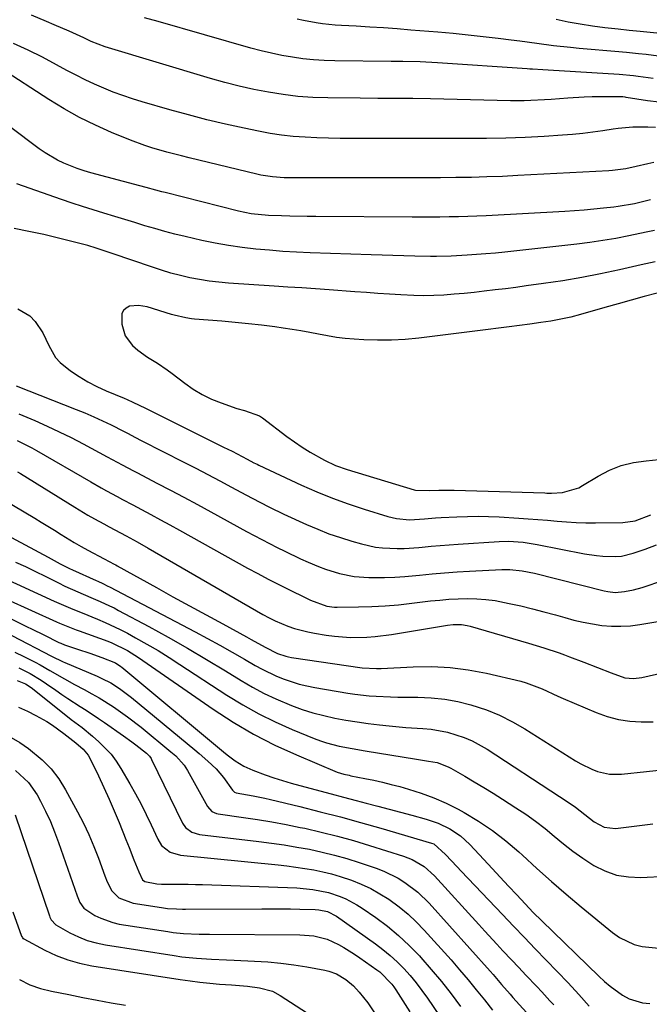
# Model space of a CAD drawing. Units: inches. Extents: x 1862696 to 1867933, y 405498 to 410821.
# Drawn here: x 1863167 to 1863343, y 407065 to 407341 of the extents above; entities that cross this region are included whole.
import ezdxf

# ---------------------------------------------------------------- set-up
doc = ezdxf.new("R2010")
doc.units = ezdxf.units.IN
doc.header["$MEASUREMENT"] = 0
doc.layers.add('7', color=7, linetype='Continuous')
doc.layers.add('8', color=7, linetype='Continuous')

msp = doc.modelspace()

# ---------------------------------------------------------------- linework, layer by layer
at = {"layer": '7', "color": 18}
for points in [[(1863344.27, 407324.24, 1832), (1863340.08, 407324.8, 1832), (1863338.76, 407324.97, 1832), (1863334.79, 407325.35, 1832), (1863314.93, 407326.5, 1832), (1863313.45, 407326.6, 1832), (1863310.5, 407326.8, 1832), (1863309.77, 407326.85, 1832), (1863309.03, 407326.9, 1832), (1863283.98, 407328.58, 1832), (1863279.11, 407328.83, 1832), (1863274.24, 407328.95, 1832), (1863272.61, 407328.97, 1832), (1863270.99, 407328.99, 1832), (1863255.25, 407329.12, 1832), (1863252.27, 407329.22, 1832), (1863249.29, 407329.4, 1832), (1863246.33, 407329.72, 1832), (1863243.37, 407330.13, 1832), (1863240.43, 407330.66, 1832), (1863237.51, 407331.26, 1832), (1863234.61, 407331.96, 1832), (1863231.73, 407332.73, 1832), (1863205.88, 407340.13, 1832), (1863202.01, 407341.22, 1832)], [(1863345.82, 407330.46, 1834), (1863342.36, 407330.89, 1834), (1863340.16, 407331.13, 1834), (1863336.86, 407331.45, 1834), (1863335.76, 407331.55, 1834), (1863334.66, 407331.65, 1834), (1863323.55, 407332.63, 1834), (1863321.17, 407332.85, 1834), (1863316.44, 407333.39, 1834), (1863311.71, 407334.02, 1834), (1863306.98, 407334.64, 1834), (1863304.61, 407334.93, 1834), (1863300.94, 407335.39, 1834), (1863296.74, 407335.88, 1834), (1863292.53, 407336.34, 1834), (1863288.31, 407336.76, 1834), (1863284.1, 407337.13, 1834), (1863276.49, 407337.77, 1834), (1863272.67, 407338.08, 1834), (1863268.84, 407338.36, 1834), (1863265.02, 407338.6, 1834), (1863261.19, 407338.82, 1834), (1863257.1, 407339.03, 1834), (1863255.31, 407339.15, 1834), (1863251.76, 407339.53, 1834), (1863249.99, 407339.79, 1834), (1863246.48, 407340.44, 1834), (1863244.74, 407340.83, 1834)], [(1863345.32, 407336.93, 1836), (1863340.69, 407337.38, 1836), (1863337.6, 407337.67, 1836), (1863334.52, 407337.99, 1836), (1863330.74, 407338.42, 1836), (1863327.32, 407338.85, 1836), (1863323.91, 407339.37, 1836), (1863320.52, 407339.99, 1836), (1863317.15, 407340.69, 1836)], [(1863344.99, 407310.45, 1828), (1863342.82, 407310.61, 1828), (1863338.64, 407310.6, 1828), (1863334.47, 407310.2, 1828), (1863333.09, 407310, 1828), (1863330.23, 407309.54, 1828), (1863327.41, 407309.14, 1828), (1863324.59, 407308.79, 1828), (1863321.76, 407308.52, 1828), (1863318.93, 407308.31, 1828), (1863313.83, 407308, 1828), (1863308.45, 407307.73, 1828), (1863303.06, 407307.53, 1828), (1863297.66, 407307.43, 1828), (1863292.27, 407307.4, 1828), (1863290.92, 407307.41, 1828), (1863284.85, 407307.43, 1828), (1863278.78, 407307.44, 1828), (1863272.71, 407307.44, 1828), (1863266.64, 407307.43, 1828), (1863260.07, 407307.41, 1828), (1863256.78, 407307.43, 1828), (1863253.49, 407307.48, 1828), (1863250.21, 407307.59, 1828), (1863246.92, 407307.74, 1828), (1863243.64, 407307.99, 1828), (1863240.38, 407308.34, 1828), (1863237.14, 407308.84, 1828), (1863233.91, 407309.44, 1828), (1863229.89, 407310.28, 1828), (1863224.67, 407311.43, 1828), (1863219.47, 407312.65, 1828), (1863214.3, 407314, 1828), (1863209.15, 407315.42, 1828), (1863201.41, 407317.65, 1828), (1863198.67, 407318.49, 1828), (1863195.96, 407319.4, 1828), (1863193.28, 407320.41, 1828), (1863190.63, 407321.48, 1828), (1863188.01, 407322.64, 1828), (1863185.42, 407323.85, 1828), (1863182.87, 407325.14, 1828), (1863180.34, 407326.48, 1828), (1863177.45, 407328.06, 1828), (1863173.47, 407330.16, 1828), (1863169.44, 407332.17, 1828), (1863165.34, 407334.04, 1828)], [(1863344.47, 407300.69, 1826), (1863342.76, 407300.33, 1826), (1863339.5, 407299.53, 1826), (1863336.69, 407298.92, 1826), (1863332.88, 407298.46, 1826), (1863331.93, 407298.39, 1826), (1863306.46, 407297.01, 1826), (1863302.13, 407296.81, 1826), (1863297.79, 407296.64, 1826), (1863293.45, 407296.53, 1826), (1863289.11, 407296.45, 1826), (1863284.77, 407296.41, 1826), (1863280.43, 407296.39, 1826), (1863276.08, 407296.37, 1826), (1863271.74, 407296.37, 1826), (1863242.21, 407296.4, 1826), (1863241.1, 407296.42, 1826), (1863237.79, 407296.63, 1826), (1863234.52, 407297.14, 1826), (1863233.44, 407297.38, 1826), (1863214.47, 407302.03, 1826), (1863212.39, 407302.55, 1826), (1863208.24, 407303.62, 1826), (1863204.11, 407304.77, 1826), (1863202.07, 407305.41, 1826), (1863198.06, 407306.92, 1826), (1863192.83, 407309.08, 1826), (1863188.29, 407311.11, 1826), (1863183.84, 407313.29, 1826), (1863179.52, 407315.72, 1826), (1863175.28, 407318.31, 1826), (1863161.76, 407327.08, 1826)], [(1863343.58, 407290.27, 1824), (1863341.33, 407289.65, 1824), (1863339.06, 407289.11, 1824), (1863334.54, 407288.32, 1824), (1863333.33, 407288.18, 1824), (1863330.37, 407287.86, 1824), (1863327.67, 407287.59, 1824), (1863324.97, 407287.35, 1824), (1863322.27, 407287.15, 1824), (1863319.56, 407286.98, 1824), (1863297.59, 407285.79, 1824), (1863295, 407285.67, 1824), (1863292.41, 407285.56, 1824), (1863289.83, 407285.48, 1824), (1863287.24, 407285.43, 1824), (1863284.65, 407285.4, 1824), (1863282.06, 407285.37, 1824), (1863279.47, 407285.37, 1824), (1863276.88, 407285.38, 1824), (1863249.93, 407285.59, 1824), (1863247.52, 407285.61, 1824), (1863242.7, 407285.69, 1824), (1863240.3, 407285.74, 1824), (1863236.7, 407285.85, 1824), (1863231.86, 407286.35, 1824), (1863228.29, 407287.08, 1824), (1863207.79, 407292.28, 1824), (1863206.91, 407292.51, 1824), (1863205.15, 407292.97, 1824), (1863202.5, 407293.69, 1824), (1863200.74, 407294.16, 1824), (1863187.02, 407297.82, 1824), (1863185.1, 407298.39, 1824), (1863183.19, 407299, 1824), (1863179.47, 407300.47, 1824), (1863177.66, 407301.34, 1824), (1863174.22, 407303.35, 1824), (1863172.58, 407304.5, 1824), (1863155.47, 407317.34, 1824)], [(1863344.66, 407281.68, 1822), (1863342.34, 407281.15, 1822), (1863337.45, 407280.13, 1822), (1863333.83, 407279.45, 1822), (1863330.2, 407278.82, 1822), (1863326.56, 407278.3, 1822), (1863322.9, 407277.84, 1822), (1863302.77, 407275.61, 1822), (1863300.15, 407275.34, 1822), (1863297.52, 407275.09, 1822), (1863294.9, 407274.89, 1822), (1863292.27, 407274.72, 1822), (1863287.83, 407274.46, 1822), (1863283.69, 407274.37, 1822), (1863282.87, 407274.38, 1822), (1863282.04, 407274.39, 1822), (1863277.6, 407274.48, 1822), (1863274.56, 407274.55, 1822), (1863271.51, 407274.62, 1822), (1863268.47, 407274.71, 1822), (1863265.42, 407274.82, 1822), (1863248.4, 407275.43, 1822), (1863244.57, 407275.6, 1822), (1863240.75, 407275.81, 1822), (1863236.94, 407276.1, 1822), (1863233.12, 407276.43, 1822), (1863229.32, 407276.86, 1822), (1863225.54, 407277.4, 1822), (1863221.78, 407278.09, 1822), (1863218.03, 407278.87, 1822), (1863213.37, 407279.95, 1822), (1863210.54, 407280.64, 1822), (1863207.72, 407281.37, 1822), (1863204.91, 407282.16, 1822), (1863202.12, 407282.99, 1822), (1863199.33, 407283.85, 1822), (1863196.54, 407284.71, 1822), (1863193.74, 407285.55, 1822), (1863190.6, 407286.49, 1822), (1863187.64, 407287.39, 1822), (1863184.69, 407288.33, 1822), (1863181.75, 407289.3, 1822), (1863178.82, 407290.31, 1822), (1863166.33, 407294.71, 1822)], [(1863345.45, 407264.14, 1818), (1863341.78, 407263.15, 1818), (1863338.12, 407262.14, 1818), (1863334.46, 407261.12, 1818), (1863330.81, 407260.08, 1818), (1863323.96, 407258.14, 1818), (1863321.22, 407257.42, 1818), (1863318.45, 407256.81, 1818), (1863315.66, 407256.3, 1818), (1863312.86, 407255.87, 1818), (1863309.83, 407255.44, 1818), (1863306.92, 407255.03, 1818), (1863304, 407254.64, 1818), (1863301.07, 407254.26, 1818), (1863298.15, 407253.9, 1818), (1863278.77, 407251.52, 1818), (1863274.93, 407251.16, 1818), (1863271.08, 407250.94, 1818), (1863267.23, 407250.93, 1818), (1863263.37, 407251.07, 1818), (1863260.69, 407251.23, 1818), (1863258.18, 407251.45, 1818), (1863255.68, 407251.73, 1818), (1863253.2, 407252.12, 1818), (1863250.72, 407252.59, 1818), (1863248.25, 407253.08, 1818), (1863245.78, 407253.54, 1818), (1863243.29, 407253.95, 1818), (1863240.8, 407254.32, 1818), (1863238.44, 407254.65, 1818), (1863234.76, 407255.12, 1818), (1863231.07, 407255.56, 1818), (1863227.38, 407255.92, 1818), (1863223.68, 407256.25, 1818), (1863216, 407256.86, 1818), (1863215.18, 407256.94, 1818), (1863213.54, 407257.17, 1818), (1863210.32, 407257.91, 1818), (1863209.53, 407258.14, 1818), (1863202.76, 407260.23, 1818), (1863200.31, 407260.64, 1818), (1863197.84, 407260.42, 1818), (1863196.86, 407259.94, 1818), (1863196.12, 407259.29, 1818), (1863195.72, 407258.39, 1818), (1863195.72, 407255.4, 1818), (1863196.63, 407252.12, 1818), (1863198.69, 407249.42, 1818), (1863200.16, 407248.17, 1818), (1863202.83, 407246.22, 1818), (1863205.66, 407244.48, 1818), (1863208.4, 407242.63, 1818), (1863209.74, 407241.64, 1818), (1863213.28, 407238.89, 1818), (1863215.66, 407237.23, 1818), (1863218.12, 407235.73, 1818), (1863220.73, 407234.47, 1818), (1863223.42, 407233.38, 1818), (1863227.89, 407231.83, 1818), (1863230.03, 407231.23, 1818), (1863234.15, 407229.78, 1818), (1863235.06, 407229.17, 1818), (1863241.82, 407224, 1818), (1863243.96, 407222.44, 1818), (1863246.15, 407220.94, 1818), (1863248.4, 407219.55, 1818), (1863252.32, 407217.36, 1818), (1863255.44, 407215.86, 1818), (1863258.71, 407214.69, 1818), (1863277.44, 407209.02, 1818), (1863277.85, 407208.91, 1818), (1863281.62, 407208.83, 1818), (1863284.31, 407208.97, 1818), (1863288.6, 407208.99, 1818), (1863313.96, 407208.16, 1818), (1863314.58, 407208.14, 1818), (1863315.82, 407208.1, 1818), (1863318.89, 407208.27, 1818), (1863323.46, 407209.64, 1818), (1863324.52, 407210.21, 1818), (1863328.92, 407212.89, 1818), (1863332.09, 407214.52, 1818), (1863335.37, 407215.83, 1818), (1863338.79, 407216.65, 1818), (1863342.32, 407217.15, 1818), (1863345.89, 407217.57, 1818)], [(1863166.12, 407238.12, 1822), (1863182.86, 407231.57, 1822), (1863185.34, 407230.56, 1822), (1863187.81, 407229.51, 1822), (1863190.24, 407228.38, 1822), (1863192.66, 407227.21, 1822), (1863196.18, 407225.45, 1822), (1863197.45, 407224.8, 1822), (1863199.35, 407223.79, 1822), (1863201.25, 407222.79, 1822), (1863213.03, 407216.79, 1822), (1863216.38, 407215.07, 1822), (1863219.72, 407213.33, 1822), (1863223.05, 407211.57, 1822), (1863226.37, 407209.8, 1822), (1863230.4, 407207.64, 1822), (1863234.32, 407205.55, 1822), (1863236.95, 407204.19, 1822), (1863240.95, 407202.26, 1822), (1863247.34, 407199.35, 1822), (1863250.46, 407198.01, 1822), (1863253.61, 407196.76, 1822), (1863256.81, 407195.66, 1822), (1863260.05, 407194.64, 1822), (1863262.67, 407193.88, 1822), (1863266.61, 407193.01, 1822), (1863268.61, 407192.77, 1822), (1863272.65, 407192.61, 1822), (1863274.67, 407192.64, 1822), (1863278.71, 407192.92, 1822), (1863279.68, 407193.02, 1822), (1863282.19, 407193.25, 1822), (1863284.7, 407193.48, 1822), (1863287.21, 407193.67, 1822), (1863289.72, 407193.85, 1822), (1863301.19, 407194.6, 1822), (1863303.87, 407194.68, 1822), (1863307.89, 407194.39, 1822), (1863311.87, 407193.77, 1822), (1863325.06, 407191.15, 1822), (1863328.49, 407190.61, 1822), (1863330.22, 407190.45, 1822), (1863333.68, 407190.36, 1822), (1863335.39, 407190.51, 1822), (1863338.73, 407191.31, 1822), (1863342.02, 407192.42, 1822), (1863345.23, 407193.68, 1822)], [(1863166.89, 407230.36, 1824), (1863171.37, 407228.43, 1824), (1863174.79, 407226.9, 1824), (1863178.18, 407225.32, 1824), (1863181.54, 407223.65, 1824), (1863184.86, 407221.93, 1824), (1863191.59, 407218.32, 1824), (1863195.8, 407216.05, 1824), (1863198.96, 407214.36, 1824), (1863200.02, 407213.8, 1824), (1863205.49, 407210.95, 1824), (1863209.28, 407208.96, 1824), (1863213.06, 407206.96, 1824), (1863216.83, 407204.93, 1824), (1863220.59, 407202.88, 1824), (1863230.58, 407197.41, 1824), (1863234.82, 407195.12, 1824), (1863239.1, 407192.9, 1824), (1863241.26, 407191.83, 1824), (1863245.61, 407189.76, 1824), (1863247.81, 407188.77, 1824), (1863250.69, 407187.55, 1824), (1863252.62, 407186.82, 1824), (1863256.58, 407185.61, 1824), (1863260.62, 407184.81, 1824), (1863264.73, 407184.51, 1824), (1863266.3, 407184.49, 1824), (1863269.16, 407184.51, 1824), (1863272.01, 407184.6, 1824), (1863274.86, 407184.79, 1824), (1863278.98, 407185.18, 1824), (1863282.46, 407185.53, 1824), (1863285.95, 407185.83, 1824), (1863289.44, 407186.07, 1824), (1863292.94, 407186.28, 1824), (1863301.92, 407186.72, 1824), (1863304.23, 407186.73, 1824), (1863307.68, 407186.38, 1824), (1863311.08, 407185.69, 1824), (1863330.58, 407180.75, 1824), (1863331.6, 407180.53, 1824), (1863333.69, 407180.34, 1824), (1863336.24, 407180.6, 1824), (1863338.77, 407181.05, 1824), (1863341.25, 407181.74, 1824), (1863347.27, 407183.75, 1824)], [(1863166.44, 407222.86, 1826), (1863170.48, 407220.77, 1826), (1863171.8, 407220.02, 1826), (1863187.03, 407211.24, 1826), (1863189.94, 407209.59, 1826), (1863191.41, 407208.77, 1826), (1863194.35, 407207.17, 1826), (1863195.82, 407206.38, 1826), (1863198.78, 407204.8, 1826), (1863201.16, 407203.54, 1826), (1863203.83, 407202.11, 1826), (1863206.49, 407200.68, 1826), (1863209.14, 407199.22, 1826), (1863211.79, 407197.76, 1826), (1863230.84, 407187.15, 1826), (1863233.74, 407185.57, 1826), (1863236.65, 407184.02, 1826), (1863239.59, 407182.51, 1826), (1863242.54, 407181.04, 1826), (1863246.93, 407178.89, 1826), (1863248.48, 407178.16, 1826), (1863253.03, 407176.48, 1826), (1863255.18, 407176.19, 1826), (1863255.9, 407176.17, 1826), (1863261.91, 407176.25, 1826), (1863265.63, 407176.36, 1826), (1863269.35, 407176.56, 1826), (1863273.06, 407176.87, 1826), (1863276.77, 407177.27, 1826), (1863282.01, 407177.92, 1826), (1863284.59, 407178.19, 1826), (1863287.17, 407178.41, 1826), (1863289.75, 407178.54, 1826), (1863292.34, 407178.6, 1826), (1863294.93, 407178.54, 1826), (1863297.5, 407178.37, 1826), (1863300.06, 407178.02, 1826), (1863304.04, 407177.26, 1826), (1863307.28, 407176.54, 1826), (1863310.51, 407175.76, 1826), (1863313.73, 407174.91, 1826), (1863316.93, 407174.02, 1826), (1863319.54, 407173.26, 1826), (1863322.12, 407172.57, 1826), (1863324.72, 407171.97, 1826), (1863327.34, 407171.5, 1826), (1863329.98, 407171.1, 1826), (1863332.64, 407170.89, 1826), (1863335.29, 407170.83, 1826), (1863337.93, 407171, 1826), (1863340.57, 407171.32, 1826), (1863356.81, 407174, 1826)], [(1863166.53, 407214.04, 1828), (1863167.32, 407213.57, 1828), (1863182.5, 407204.2, 1828), (1863186.2, 407201.98, 1828), (1863188.07, 407200.92, 1828), (1863190.63, 407199.51, 1828), (1863192.18, 407198.67, 1828), (1863195.3, 407196.98, 1828), (1863196.86, 407196.14, 1828), (1863199.97, 407194.44, 1828), (1863203.05, 407192.69, 1828), (1863235.15, 407174.17, 1828), (1863236.85, 407173.24, 1828), (1863238.57, 407172.37, 1828), (1863242.12, 407170.86, 1828), (1863243.95, 407170.23, 1828), (1863247.67, 407169.24, 1828), (1863249.57, 407168.87, 1828), (1863252.85, 407168.35, 1828), (1863255.12, 407168.05, 1828), (1863259.68, 407167.73, 1828), (1863264.25, 407167.8, 1828), (1863266.53, 407167.96, 1828), (1863271.07, 407168.54, 1828), (1863286.76, 407171.14, 1828), (1863288.34, 407171.33, 1828), (1863290.73, 407171.32, 1828), (1863292.3, 407171.08, 1828), (1863293.07, 407170.89, 1828), (1863309.39, 407166.1, 1828), (1863313.73, 407164.78, 1828), (1863318.03, 407163.36, 1828), (1863319.45, 407162.84, 1828), (1863320.86, 407162.31, 1828), (1863324.88, 407160.76, 1828), (1863328.71, 407159.27, 1828), (1863332.54, 407157.78, 1828), (1863336.39, 407156.41, 1828), (1863338.76, 407156.23, 1828), (1863341.13, 407156.54, 1828), (1863364.96, 407161.95, 1828)], [(1863162.17, 407197.12, 1832), (1863175.05, 407190.22, 1832), (1863175.9, 407189.76, 1832), (1863178.43, 407188.36, 1832), (1863181, 407187.03, 1832), (1863181.87, 407186.62, 1832), (1863188.46, 407183.65, 1832), (1863188.94, 407183.43, 1832), (1863190.37, 407182.77, 1832), (1863191.8, 407182.08, 1832), (1863192.26, 407181.84, 1832), (1863216.16, 407169.3, 1832), (1863219.65, 407167.44, 1832), (1863223.13, 407165.54, 1832), (1863226.58, 407163.6, 1832), (1863230.02, 407161.63, 1832), (1863232.99, 407159.89, 1832), (1863234.95, 407158.81, 1832), (1863238.98, 407156.88, 1832), (1863241.05, 407156.03, 1832), (1863245.29, 407154.65, 1832), (1863247.46, 407154.12, 1832), (1863249.65, 407153.68, 1832), (1863258.87, 407152.12, 1832), (1863260.85, 407151.82, 1832), (1863264.85, 407151.37, 1832), (1863266.85, 407151.23, 1832), (1863270.87, 407151.06, 1832), (1863272.88, 407151.02, 1832), (1863274.89, 407151, 1832), (1863278.46, 407150.99, 1832), (1863282.23, 407150.83, 1832), (1863285.98, 407150.45, 1832), (1863289.67, 407149.75, 1832), (1863293.34, 407148.85, 1832), (1863297.63, 407147.41, 1832), (1863301.35, 407145.91, 1832), (1863304.94, 407144.11, 1832), (1863308.43, 407142.11, 1832), (1863322.57, 407133.19, 1832), (1863324.05, 407132.32, 1832), (1863327.15, 407130.84, 1832), (1863328.76, 407130.22, 1832), (1863332.07, 407129.47, 1832), (1863333.76, 407129.39, 1832), (1863335.46, 407129.45, 1832), (1863349.4, 407130.93, 1832)], [(1863165.92, 407188.79, 1834), (1863168.72, 407187.53, 1834), (1863171.5, 407186.2, 1834), (1863174.25, 407184.83, 1834), (1863177.97, 407182.96, 1834), (1863179.76, 407182.1, 1834), (1863183.38, 407180.48, 1834), (1863187.03, 407178.92, 1834), (1863189.65, 407177.79, 1834), (1863192.24, 407176.6, 1834), (1863193.52, 407175.96, 1834), (1863194.78, 407175.3, 1834), (1863203.2, 407170.76, 1834), (1863208.64, 407167.76, 1834), (1863214.04, 407164.69, 1834), (1863219.39, 407161.54, 1834), (1863224.7, 407158.32, 1834), (1863229.02, 407155.64, 1834), (1863232.2, 407153.79, 1834), (1863235.45, 407152.05, 1834), (1863238.78, 407150.48, 1834), (1863243.15, 407148.65, 1834), (1863246.12, 407147.57, 1834), (1863249.11, 407146.61, 1834), (1863252.16, 407145.82, 1834), (1863255.25, 407145.14, 1834), (1863258.36, 407144.59, 1834), (1863261.48, 407144.09, 1834), (1863264.61, 407143.66, 1834), (1863267.75, 407143.28, 1834), (1863270.45, 407142.99, 1834), (1863275.14, 407142.54, 1834), (1863279.85, 407142.22, 1834), (1863282.19, 407142, 1834), (1863286.8, 407141.17, 1834), (1863291.45, 407139.71, 1834), (1863293.66, 407138.77, 1834), (1863297.86, 407136.43, 1834), (1863318.12, 407123.22, 1834), (1863320.23, 407121.82, 1834), (1863322.59, 407120.17, 1834), (1863325.2, 407118.18, 1834), (1863327.76, 407116.13, 1834), (1863330.62, 407114.55, 1834), (1863333.76, 407114.18, 1834), (1863344.19, 407115.49, 1834)], [(1863161.49, 407184.88, 1836), (1863176.78, 407177.88, 1836), (1863179.36, 407176.73, 1836), (1863181.97, 407175.63, 1836), (1863184.6, 407174.57, 1836), (1863188.89, 407172.84, 1836), (1863191.02, 407171.94, 1836), (1863195.2, 407169.96, 1836), (1863197.25, 407168.89, 1836), (1863199.54, 407167.63, 1836), (1863202.69, 407165.86, 1836), (1863205.81, 407164.03, 1836), (1863208.89, 407162.13, 1836), (1863211.94, 407160.18, 1836), (1863225.08, 407151.55, 1836), (1863229.48, 407148.85, 1836), (1863233.97, 407146.32, 1836), (1863238.6, 407144.05, 1836), (1863243.32, 407141.96, 1836), (1863249.5, 407139.44, 1836), (1863251.22, 407138.8, 1836), (1863252.95, 407138.22, 1836), (1863256.5, 407137.3, 1836), (1863260.1, 407136.59, 1836), (1863263.72, 407135.95, 1836), (1863278.07, 407133.59, 1836), (1863279.73, 407133.33, 1836), (1863281.42, 407133.12, 1836), (1863283.86, 407132.67, 1836), (1863286.96, 407131.5, 1836), (1863287.69, 407131.11, 1836), (1863291.6, 407128.84, 1836), (1863294.27, 407127.28, 1836), (1863296.92, 407125.69, 1836), (1863299.55, 407124.07, 1836), (1863302.17, 407122.43, 1836), (1863305.91, 407120.05, 1836), (1863308.7, 407118.19, 1836), (1863311.42, 407116.25, 1836), (1863314.06, 407114.2, 1836), (1863316.64, 407112.06, 1836), (1863319.22, 407109.92, 1836), (1863321.87, 407107.87, 1836), (1863324.6, 407105.95, 1836), (1863327.72, 407103.9, 1836), (1863330.82, 407102.35, 1836), (1863334.01, 407101.2, 1836), (1863337.36, 407100.65, 1836), (1863340.82, 407100.5, 1836), (1863355.17, 407101.23, 1836)], [(1863163.43, 407178.42, 1838), (1863177.43, 407172.08, 1838), (1863178.2, 407171.74, 1838), (1863180.55, 407170.76, 1838), (1863182.93, 407169.86, 1838), (1863183.73, 407169.57, 1838), (1863191.78, 407166.66, 1838), (1863192.91, 407166.22, 1838), (1863197.26, 407164.08, 1838), (1863200.33, 407162.13, 1838), (1863221.18, 407147.63, 1838), (1863226.78, 407143.99, 1838), (1863232.51, 407140.6, 1838), (1863238.44, 407137.58, 1838), (1863244.51, 407134.81, 1838), (1863255.95, 407130.01, 1838), (1863257.8, 407129.42, 1838), (1863259.23, 407129.11, 1838), (1863259.7, 407129.01, 1838), (1863263.67, 407128.24, 1838), (1863266.12, 407127.74, 1838), (1863268.56, 407127.19, 1838), (1863270.99, 407126.58, 1838), (1863273.42, 407125.94, 1838), (1863275.84, 407125.26, 1838), (1863279.42, 407124.13, 1838), (1863282.93, 407122.84, 1838), (1863286.35, 407121.32, 1838), (1863289.71, 407119.64, 1838), (1863291.42, 407118.71, 1838), (1863295.48, 407116.3, 1838), (1863299.4, 407113.7, 1838), (1863303.11, 407110.81, 1838), (1863306.68, 407107.72, 1838), (1863307.74, 407106.74, 1838), (1863311.77, 407103.05, 1838), (1863315.84, 407099.41, 1838), (1863319.98, 407095.84, 1838), (1863324.15, 407092.32, 1838), (1863332.94, 407085.06, 1838), (1863334.85, 407083.71, 1838), (1863339, 407081.76, 1838), (1863341.25, 407081.15, 1838), (1863345.91, 407080.7, 1838)], [(1863164.89, 407168.3, 1842), (1863176.03, 407162.51, 1842), (1863179.29, 407160.87, 1842), (1863179.76, 407160.67, 1842), (1863188.8, 407156.84, 1842), (1863190.09, 407156.26, 1842), (1863192.59, 407154.96, 1842), (1863194.99, 407153.45, 1842), (1863198.38, 407150.92, 1842), (1863216.11, 407136.27, 1842), (1863217.33, 407135.24, 1842), (1863219.73, 407133.12, 1842), (1863222.04, 407130.9, 1842), (1863224.1, 407128.51, 1842), (1863226.61, 407124.95, 1842), (1863227.15, 407124.42, 1842), (1863227.66, 407124.19, 1842), (1863232.39, 407123.35, 1842), (1863235.66, 407122.68, 1842), (1863237.28, 407122.31, 1842), (1863245.45, 407120.34, 1842), (1863251.15, 407118.92, 1842), (1863256.82, 407117.45, 1842), (1863262.48, 407115.89, 1842), (1863268.12, 407114.28, 1842), (1863282.32, 407110.11, 1842), (1863282.94, 407109.89, 1842), (1863286.24, 407106.92, 1842), (1863289.48, 407103.46, 1842), (1863290.57, 407102.31, 1842), (1863302.18, 407090.1, 1842), (1863305.22, 407086.91, 1842), (1863308.27, 407083.72, 1842), (1863311.33, 407080.55, 1842), (1863314.4, 407077.38, 1842), (1863317.45, 407074.2, 1842), (1863320.48, 407070.99, 1842), (1863323.47, 407067.75, 1842), (1863326.42, 407064.48, 1842)], [(1863165.75, 407163.61, 1844), (1863168.28, 407162.42, 1844), (1863171.41, 407160.78, 1844), (1863172.81, 407160.04, 1844), (1863175.56, 407158.49, 1844), (1863179.66, 407156.08, 1844), (1863182.43, 407154.56, 1844), (1863185.17, 407153.12, 1844), (1863187.27, 407151.97, 1844), (1863189.34, 407150.78, 1844), (1863193.38, 407148.24, 1844), (1863197.29, 407145.49, 1844), (1863201.06, 407142.55, 1844), (1863209.43, 407135.69, 1844), (1863210.75, 407134.53, 1844), (1863213.13, 407131.95, 1844), (1863213.61, 407131.23, 1844), (1863214.07, 407130.48, 1844), (1863219.61, 407120.35, 1844), (1863220.86, 407118.98, 1844), (1863222.14, 407118.42, 1844), (1863222.6, 407118.32, 1844), (1863229.67, 407117.34, 1844), (1863233.66, 407116.75, 1844), (1863237.65, 407116.09, 1844), (1863241.62, 407115.35, 1844), (1863245.58, 407114.54, 1844), (1863246.86, 407114.27, 1844), (1863251.43, 407113.23, 1844), (1863255.98, 407112.09, 1844), (1863260.5, 407110.84, 1844), (1863264.99, 407109.49, 1844), (1863274.44, 407106.52, 1844), (1863276.87, 407105.58, 1844), (1863280.21, 407103.58, 1844), (1863283.1, 407100.97, 1844), (1863295.51, 407087.33, 1844), (1863297.19, 407085.49, 1844), (1863300.56, 407081.82, 1844), (1863302.26, 407080, 1844), (1863304.65, 407077.43, 1844), (1863306.68, 407075.3, 1844), (1863308.72, 407073.18, 1844), (1863311.73, 407069.96, 1844), (1863313.11, 407068.46, 1844), (1863315.35, 407066.02, 1844), (1863316.48, 407064.81, 1844)], [(1863166.83, 407159.22, 1846), (1863170.05, 407157.6, 1846), (1863173.13, 407155.73, 1846), (1863174.63, 407154.72, 1846), (1863177.18, 407152.93, 1846), (1863178.86, 407151.77, 1846), (1863180.56, 407150.62, 1846), (1863184, 407148.41, 1846), (1863185.73, 407147.31, 1846), (1863189.14, 407145.05, 1846), (1863190.83, 407143.89, 1846), (1863196.13, 407140.2, 1846), (1863198.47, 407138.51, 1846), (1863199.62, 407137.63, 1846), (1863202.56, 407135.27, 1846), (1863203.38, 407134.49, 1846), (1863203.88, 407133.8, 1846), (1863204.01, 407133.55, 1846), (1863212.65, 407115.76, 1846), (1863213.46, 407114.52, 1846), (1863215.23, 407113.17, 1846), (1863217.36, 407112.52, 1846), (1863233.96, 407110.6, 1846), (1863237.52, 407110.14, 1846), (1863241.08, 407109.63, 1846), (1863244.62, 407109.04, 1846), (1863248.16, 407108.4, 1846), (1863251.67, 407107.64, 1846), (1863255.15, 407106.79, 1846), (1863258.6, 407105.81, 1846), (1863262.02, 407104.73, 1846), (1863266.82, 407103.11, 1846), (1863268.92, 407102.31, 1846), (1863272.94, 407100.33, 1846), (1863274.86, 407099.15, 1846), (1863278.44, 407096.43, 1846), (1863281.65, 407093.28, 1846), (1863298.72, 407074.24, 1846), (1863299.52, 407073.33, 1846), (1863301.89, 407070.58, 1846), (1863304.27, 407067.83, 1846), (1863305.08, 407066.93, 1846), (1863320.22, 407050.19, 1846)], [(1863166.43, 407155.69, 1848), (1863168.74, 407154.74, 1848), (1863170.3, 407153.67, 1848), (1863179.52, 407146.3, 1848), (1863181.52, 407144.74, 1848), (1863184.59, 407142.51, 1848), (1863187.52, 407140.11, 1848), (1863189.29, 407138.52, 1848), (1863192.66, 407134.99, 1848), (1863194.11, 407133.04, 1848), (1863195.44, 407130.99, 1848), (1863197.93, 407126.76, 1848), (1863199.53, 407123.93, 1848), (1863201.07, 407121.07, 1848), (1863202.52, 407118.16, 1848), (1863203.9, 407115.22, 1848), (1863205.71, 407111.19, 1848), (1863206.79, 407109.47, 1848), (1863209.2, 407107.61, 1848), (1863212.12, 407106.74, 1848), (1863239.36, 407104.04, 1848), (1863241.87, 407103.76, 1848), (1863244.39, 407103.44, 1848), (1863246.89, 407103.06, 1848), (1863249.39, 407102.64, 1848), (1863251.87, 407102.13, 1848), (1863254.33, 407101.53, 1848), (1863256.75, 407100.81, 1848), (1863259.92, 407099.73, 1848), (1863262.64, 407098.63, 1848), (1863265.29, 407097.4, 1848), (1863267.84, 407095.97, 1848), (1863270.32, 407094.41, 1848), (1863273.27, 407092.25, 1848), (1863275.73, 407090.26, 1848), (1863278.03, 407088.09, 1848), (1863280.23, 407085.8, 1848), (1863287.76, 407077.41, 1848), (1863290.16, 407074.67, 1848), (1863292.52, 407071.9, 1848), (1863294.83, 407069.08, 1848), (1863297.1, 407066.23, 1848), (1863299.36, 407063.38, 1848)], [(1863164.7, 407139.74, 1852), (1863167.19, 407138.27, 1852), (1863169.6, 407136.63, 1852), (1863173.41, 407133.46, 1852), (1863175.89, 407130.93, 1852), (1863178.03, 407128.1, 1852), (1863179.94, 407125.08, 1852), (1863183.32, 407118.85, 1852), (1863184.95, 407115.7, 1852), (1863186.47, 407112.5, 1852), (1863187.85, 407109.23, 1852), (1863189.13, 407105.92, 1852), (1863190.89, 407101.01, 1852), (1863191.59, 407099.25, 1852), (1863192.89, 407096.75, 1852), (1863194.87, 407094.85, 1852), (1863198.86, 407093.31, 1852), (1863206.78, 407092.07, 1852), (1863208.46, 407091.85, 1852), (1863210.98, 407091.71, 1852), (1863212.67, 407091.68, 1852), (1863213.51, 407091.68, 1852), (1863234.88, 407091.77, 1852), (1863237.53, 407091.77, 1852), (1863240.18, 407091.75, 1852), (1863242.83, 407091.71, 1852), (1863245.48, 407091.65, 1852), (1863249.79, 407091.53, 1852), (1863250.77, 407091.47, 1852), (1863253.19, 407090.96, 1852), (1863255.71, 407089.66, 1852), (1863266.6, 407081.97, 1852), (1863268.71, 407080.38, 1852), (1863270.75, 407078.7, 1852), (1863272.68, 407076.9, 1852), (1863274.54, 407075.02, 1852), (1863276.3, 407073.04, 1852), (1863277.99, 407071, 1852), (1863279.59, 407068.9, 1852), (1863281.13, 407066.74, 1852), (1863296.34, 407044.32, 1852)], [(1863165.95, 407130.43, 1854), (1863169.6, 407127.1, 1854), (1863171.98, 407123.63, 1854), (1863172.94, 407121.85, 1854), (1863174.36, 407119.04, 1854), (1863175.69, 407116.19, 1854), (1863176.88, 407113.28, 1854), (1863177.99, 407110.33, 1854), (1863183.17, 407095.39, 1854), (1863183.96, 407093.53, 1854), (1863185.07, 407091.89, 1854), (1863188.13, 407089.91, 1854), (1863189.76, 407089.08, 1854), (1863193.17, 407087.87, 1854), (1863194.96, 407087.48, 1854), (1863208.58, 407085.35, 1854), (1863210.03, 407085.14, 1854), (1863212.94, 407084.86, 1854), (1863217.32, 407084.67, 1854), (1863218.78, 407084.64, 1854), (1863220.24, 407084.63, 1854), (1863245.47, 407084.48, 1854), (1863249.35, 407084.16, 1854), (1863253.12, 407083.23, 1854), (1863256.27, 407081.74, 1854), (1863257.8, 407080.88, 1854), (1863260.78, 407079.04, 1854), (1863262.23, 407078.05, 1854), (1863267.02, 407074.68, 1854), (1863267.8, 407074.1, 1854), (1863271.21, 407070.67, 1854), (1863271.79, 407069.89, 1854), (1863272.33, 407069.08, 1854), (1863276.26, 407062.91, 1854)], [(1863165.89, 407118.06, 1856), (1863175.42, 407089.76, 1856), (1863175.56, 407089.38, 1856), (1863175.9, 407088.66, 1856), (1863177.21, 407087.23, 1856), (1863181.17, 407085.05, 1856), (1863183.55, 407083.89, 1856), (1863185.98, 407082.91, 1856), (1863188.51, 407082.19, 1856), (1863191.09, 407081.65, 1856), (1863210.35, 407078.63, 1856), (1863212.43, 407078.33, 1856), (1863216.59, 407077.9, 1856), (1863220.77, 407077.66, 1856), (1863224.96, 407077.46, 1856), (1863227.06, 407077.37, 1856), (1863232.79, 407077.12, 1856), (1863236.47, 407076.89, 1856), (1863240.14, 407076.55, 1856), (1863243.8, 407076.06, 1856), (1863247.44, 407075.47, 1856), (1863252.42, 407074.55, 1856), (1863253.54, 407074.28, 1856), (1863255.69, 407073.49, 1856), (1863258.32, 407071.97, 1856), (1863260.46, 407070.21, 1856), (1863262.08, 407068.44, 1856), (1863264.44, 407065.46, 1856), (1863266.87, 407061.81, 1856)], [(1863165.18, 407090.85, 1858), (1863167.65, 407084.11, 1858), (1863167.88, 407083.66, 1858), (1863168.03, 407083.47, 1858), (1863168.13, 407083.4, 1858), (1863168.24, 407083.33, 1858), (1863174.18, 407080.17, 1858), (1863177.32, 407078.7, 1858), (1863180.53, 407077.44, 1858), (1863183.85, 407076.52, 1858), (1863187.25, 407075.81, 1858), (1863212.04, 407071.92, 1858), (1863214.78, 407071.53, 1858), (1863217.53, 407071.18, 1858), (1863220.28, 407070.9, 1858), (1863223.04, 407070.66, 1858), (1863226.33, 407070.42, 1858), (1863228.57, 407070.25, 1858), (1863230.81, 407070.08, 1858), (1863234.14, 407069.65, 1858), (1863237.83, 407068.64, 1858), (1863240.01, 407067.49, 1858), (1863248.91, 407061.69, 1858)]]:
    msp.add_polyline3d(points, dxfattribs=at)
at = {"layer": '8', "color": 18}
for points in [[(1863345.96, 407317.54, 1830), (1863342.73, 407317.99, 1830), (1863336.73, 407318.91, 1830), (1863336.5, 407318.94, 1830), (1863335.83, 407319.03, 1830), (1863335.15, 407319.08, 1830), (1863334.92, 407319.09, 1830), (1863329.53, 407319.1, 1830), (1863327.24, 407319.08, 1830), (1863324.95, 407319.01, 1830), (1863320.38, 407318.72, 1830), (1863315.81, 407318.35, 1830), (1863313.91, 407318.22, 1830), (1863310.1, 407318.02, 1830), (1863308.2, 407317.97, 1830), (1863304.39, 407317.99, 1830), (1863282.05, 407318.55, 1830), (1863277.11, 407318.63, 1830), (1863274.65, 407318.64, 1830), (1863269.71, 407318.62, 1830), (1863267.24, 407318.62, 1830), (1863262.31, 407318.65, 1830), (1863253.26, 407318.76, 1830), (1863249.09, 407318.91, 1830), (1863244.94, 407319.2, 1830), (1863240.81, 407319.7, 1830), (1863236.69, 407320.33, 1830), (1863232.6, 407321.13, 1830), (1863228.52, 407322.03, 1830), (1863224.49, 407323.06, 1830), (1863220.47, 407324.19, 1830), (1863191, 407333.04, 1830), (1863187.1, 407334.58, 1830), (1863185.06, 407335.58, 1830), (1863181.97, 407337.03, 1830), (1863180.92, 407337.48, 1830), (1863176.73, 407339.26, 1830), (1863174.64, 407340.15, 1830), (1863170.45, 407341.94, 1830)], [(1863344.84, 407272.92, 1820), (1863340.91, 407272.02, 1820), (1863334.88, 407270.66, 1820), (1863329.6, 407269.54, 1820), (1863324.31, 407268.5, 1820), (1863318.99, 407267.6, 1820), (1863313.66, 407266.79, 1820), (1863308.74, 407266.11, 1820), (1863305.86, 407265.72, 1820), (1863302.97, 407265.34, 1820), (1863300.08, 407264.99, 1820), (1863297.04, 407264.63, 1820), (1863294.22, 407264.33, 1820), (1863291.41, 407264.05, 1820), (1863288.59, 407263.81, 1820), (1863285.77, 407263.58, 1820), (1863282.95, 407263.43, 1820), (1863280.13, 407263.36, 1820), (1863277.31, 407263.41, 1820), (1863273.71, 407263.6, 1820), (1863270.5, 407263.82, 1820), (1863267.28, 407264.05, 1820), (1863264.07, 407264.27, 1820), (1863260.86, 407264.5, 1820), (1863253.68, 407265.02, 1820), (1863249.84, 407265.29, 1820), (1863245.99, 407265.56, 1820), (1863242.15, 407265.82, 1820), (1863238.3, 407266.08, 1820), (1863225.49, 407266.93, 1820), (1863222.78, 407267.17, 1820), (1863220.08, 407267.49, 1820), (1863217.39, 407267.92, 1820), (1863214.72, 407268.43, 1820), (1863212.06, 407269.05, 1820), (1863209.43, 407269.73, 1820), (1863206.82, 407270.51, 1820), (1863204.23, 407271.35, 1820), (1863193.01, 407275.23, 1820), (1863188.48, 407276.74, 1820), (1863186.2, 407277.43, 1820), (1863185.05, 407277.75, 1820), (1863183.9, 407278.04, 1820), (1863177.97, 407279.51, 1820), (1863173.83, 407280.48, 1820), (1863169.69, 407281.38, 1820), (1863165.52, 407282.17, 1820)], [(1863166.6, 407259.68, 1820), (1863169.9, 407257.72, 1820), (1863171.41, 407256.19, 1820), (1863173.61, 407252.97, 1820), (1863175.28, 407249.46, 1820), (1863177.15, 407246.13, 1820), (1863178.42, 407244.73, 1820), (1863181.33, 407242.4, 1820), (1863183.7, 407240.8, 1820), (1863186.14, 407239.31, 1820), (1863188.67, 407238, 1820), (1863191.27, 407236.8, 1820), (1863196.32, 407234.69, 1820), (1863197.15, 407234.33, 1820), (1863198.79, 407233.6, 1820), (1863202.27, 407231.87, 1820), (1863202.48, 407231.77, 1820), (1863224.14, 407221.02, 1820), (1863226.5, 407219.83, 1820), (1863230.74, 407217.62, 1820), (1863232.59, 407216.64, 1820), (1863233.53, 407216.18, 1820), (1863234, 407215.95, 1820), (1863245.95, 407210.38, 1820), (1863250.25, 407208.48, 1820), (1863254.59, 407206.69, 1820), (1863259, 407205.09, 1820), (1863263.46, 407203.6, 1820), (1863270.12, 407201.54, 1820), (1863272.48, 407200.97, 1820), (1863276.11, 407200.67, 1820), (1863280.38, 407200.9, 1820), (1863283.43, 407201.17, 1820), (1863284.96, 407201.27, 1820), (1863289.36, 407201.51, 1820), (1863292.33, 407201.61, 1820), (1863295.3, 407201.64, 1820), (1863298.27, 407201.58, 1820), (1863301.23, 407201.46, 1820), (1863306.68, 407201.13, 1820), (1863309.36, 407200.96, 1820), (1863312.04, 407200.76, 1820), (1863314.73, 407200.54, 1820), (1863317.4, 407200.29, 1820), (1863320.08, 407200.07, 1820), (1863322.77, 407199.91, 1820), (1863325.45, 407199.84, 1820), (1863328.14, 407199.82, 1820), (1863335.82, 407199.9, 1820), (1863339.29, 407200.34, 1820), (1863343.62, 407202.07, 1820)], [(1863162.35, 407206.39, 1830), (1863171.3, 407201.11, 1830), (1863173.16, 407200, 1830), (1863176.86, 407197.71, 1830), (1863178.69, 407196.54, 1830), (1863182.39, 407194.27, 1830), (1863184.28, 407193.19, 1830), (1863186.18, 407192.15, 1830), (1863190.73, 407189.75, 1830), (1863192.12, 407189.01, 1830), (1863193.5, 407188.26, 1830), (1863193.96, 407188, 1830), (1863194.41, 407187.75, 1830), (1863205.36, 407181.65, 1830), (1863209.98, 407179.09, 1830), (1863214.61, 407176.54, 1830), (1863219.25, 407174.01, 1830), (1863223.89, 407171.49, 1830), (1863230.55, 407167.9, 1830), (1863231.87, 407167.18, 1830), (1863235.81, 407164.99, 1830), (1863239.21, 407163.25, 1830), (1863241.53, 407162.46, 1830), (1863242.33, 407162.28, 1830), (1863243.14, 407162.14, 1830), (1863262.92, 407159.21, 1830), (1863266.87, 407159.01, 1830), (1863267.52, 407159.03, 1830), (1863268.18, 407159.06, 1830), (1863277.2, 407159.5, 1830), (1863282.35, 407159.54, 1830), (1863287.48, 407159.29, 1830), (1863292.57, 407158.63, 1830), (1863297.63, 407157.68, 1830), (1863307.24, 407155.46, 1830), (1863308.79, 407155.05, 1830), (1863313.28, 407153.32, 1830), (1863317.66, 407151.27, 1830), (1863319.13, 407150.63, 1830), (1863328.39, 407146.69, 1830), (1863331.45, 407145.59, 1830), (1863334.56, 407144.75, 1830), (1863337.74, 407144.29, 1830), (1863340.98, 407144.07, 1830), (1863344.25, 407144.12, 1830)], [(1863161.28, 407174.64, 1840), (1863169.05, 407170.78, 1840), (1863170.64, 407169.99, 1840), (1863173.82, 407168.42, 1840), (1863178.09, 407166.32, 1840), (1863178.6, 407166.08, 1840), (1863179.64, 407165.68, 1840), (1863183.25, 407164.47, 1840), (1863186.69, 407163.3, 1840), (1863190.11, 407162.08, 1840), (1863193.9, 407160.59, 1840), (1863195.37, 407159.62, 1840), (1863195.71, 407159.35, 1840), (1863224.07, 407135.68, 1840), (1863225.16, 407134.81, 1840), (1863227.41, 407133.18, 1840), (1863229.78, 407131.71, 1840), (1863232.28, 407130.51, 1840), (1863235.75, 407129.26, 1840), (1863238.17, 407128.45, 1840), (1863240.6, 407127.67, 1840), (1863243.04, 407126.95, 1840), (1863245.49, 407126.27, 1840), (1863254.2, 407123.95, 1840), (1863257.71, 407123.02, 1840), (1863261.22, 407122.09, 1840), (1863264.06, 407121.35, 1840), (1863267.24, 407120.51, 1840), (1863270.41, 407119.66, 1840), (1863273.58, 407118.81, 1840), (1863276.75, 407117.94, 1840), (1863280.81, 407116.83, 1840), (1863284.2, 407115.69, 1840), (1863287.44, 407114.16, 1840), (1863290.42, 407112.2, 1840), (1863293.04, 407109.78, 1840), (1863296.95, 407105.53, 1840), (1863299.24, 407103.05, 1840), (1863301.53, 407100.57, 1840), (1863303.82, 407098.09, 1840), (1863306.12, 407095.62, 1840), (1863308.45, 407093.12, 1840), (1863310.75, 407090.7, 1840), (1863313.11, 407088.35, 1840), (1863329.1, 407072.86, 1840), (1863330.66, 407071.43, 1840), (1863332.27, 407070.06, 1840), (1863335.69, 407067.57, 1840), (1863337.59, 407066.53, 1840), (1863341.33, 407065.43, 1840), (1863343.32, 407065.27, 1840)], [(1863166.78, 407148.15, 1850), (1863169.25, 407147.09, 1850), (1863171.67, 407145.89, 1850), (1863174.68, 407144.18, 1850), (1863176.33, 407143.14, 1850), (1863179.47, 407140.85, 1850), (1863182.85, 407138.19, 1850), (1863184.9, 407136.43, 1850), (1863186.26, 407134.71, 1850), (1863186.61, 407134.07, 1850), (1863189.12, 407128.96, 1850), (1863190.65, 407125.73, 1850), (1863192.14, 407122.47, 1850), (1863193.55, 407119.18, 1850), (1863194.91, 407115.87, 1850), (1863196.8, 407111.13, 1850), (1863197.69, 407108.86, 1850), (1863198.99, 407105.46, 1850), (1863200.4, 407102.09, 1850), (1863201.45, 407099.89, 1850), (1863202.07, 407099.39, 1850), (1863205.43, 407098.74, 1850), (1863206.8, 407098.68, 1850), (1863210.31, 407098.66, 1850), (1863214.27, 407098.62, 1850), (1863216.26, 407098.57, 1850), (1863218.24, 407098.51, 1850), (1863244.6, 407097.59, 1850), (1863249.1, 407097.19, 1850), (1863253.52, 407096.31, 1850), (1863256.79, 407095.2, 1850), (1863258.37, 407094.51, 1850), (1863261.41, 407092.89, 1850), (1863262.86, 407091.96, 1850), (1863266.71, 407089.28, 1850), (1863269.97, 407086.84, 1850), (1863273.1, 407084.27, 1850), (1863276.06, 407081.49, 1850), (1863278.89, 407078.57, 1850), (1863279.33, 407078.08, 1850), (1863282.23, 407074.77, 1850), (1863285.06, 407071.4, 1850), (1863287.78, 407067.93, 1850), (1863290.43, 407064.41, 1850)], [(1863167.1, 407071.93, 1860), (1863169.93, 407070.5, 1860), (1863172.93, 407069.45, 1860), (1863176.03, 407068.68, 1860), (1863180.81, 407067.73, 1860), (1863184.78, 407066.95, 1860), (1863188.75, 407066.19, 1860), (1863192.72, 407065.45, 1860), (1863196.69, 407064.73, 1860)]]:
    msp.add_polyline3d(points, dxfattribs=at)

doc.saveas('drawing.dxf')
